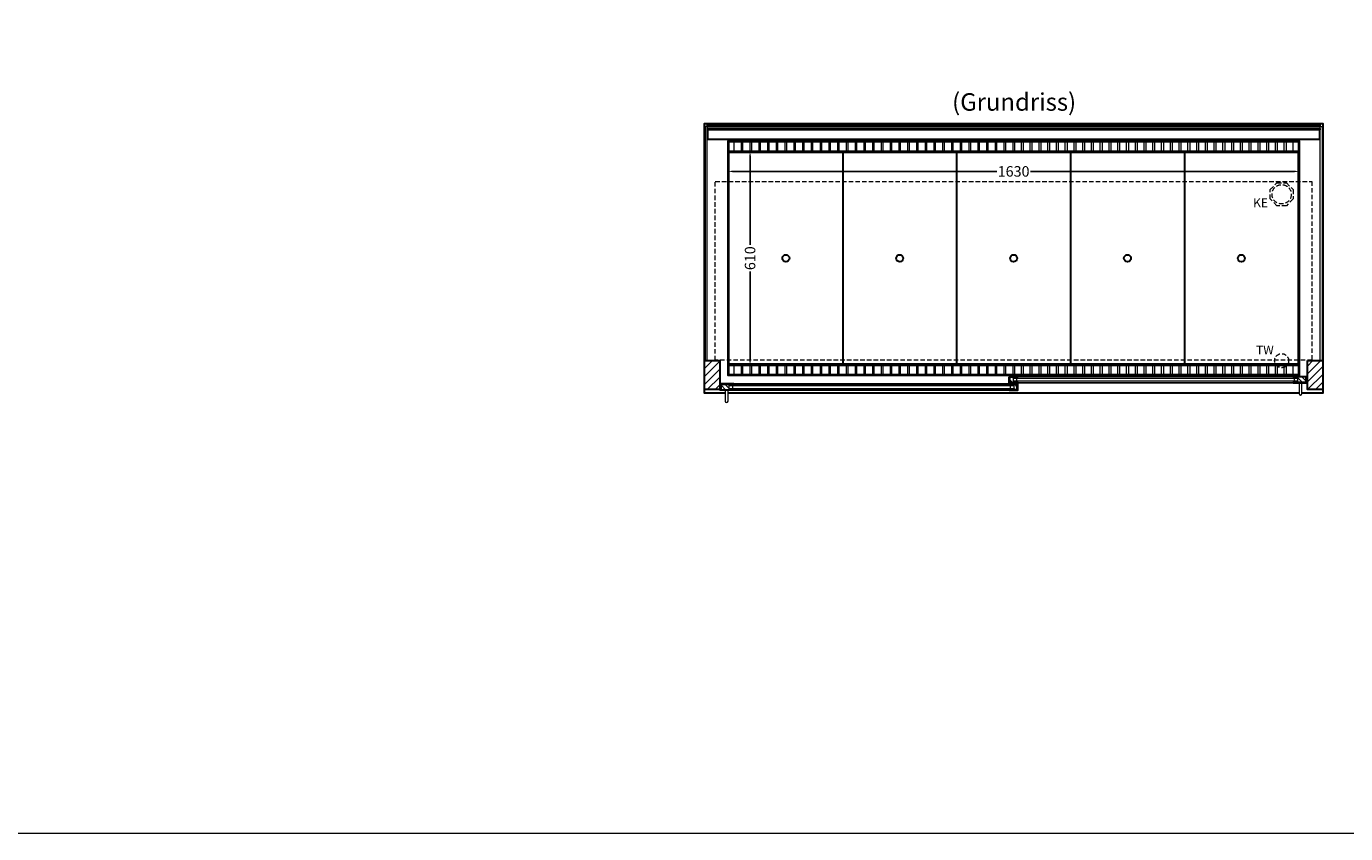
# Model space of a CAD drawing. Units: millimetres. Extents: x 32770 to 81270, y -55837 to 13563.
# Drawn here: x 72730 to 76495, y -55837 to -53532 of the extents above; entities that cross this region are included whole.
import ezdxf

# ---------------------------------------------------------------- set-up
doc = ezdxf.new("R2010")
doc.units = ezdxf.units.MM
doc.header["$LTSCALE"] = 2
doc.header["$PDMODE"] = 34
doc.header["$PDSIZE"] = 5
doc.linetypes.add('AUSGEZOGEN', pattern=[0])
doc.linetypes.add('VERDECKT', pattern=[9.525, 6.35, -3.175])
for name, color, linetype, lineweight in [('A_BEMASSUNG', 1, 'Continuous', 13), ('A_GLAS', 4, 'Continuous', 20), ('A_HILFSLINIEN', 7, 'Continuous', 13), ('A_SCHRAFFUR', 6, 'Continuous', 5), ('A_TEXT', 7, 'Continuous', 20), ('A_VERDECKT', 5, 'VERDECKT', 13), ('A_VOLL', 3, 'Continuous', 30)]:
    doc.layers.add(name, color=color, linetype=linetype, lineweight=lineweight)
doc.styles.add('ARIAL', font='arial.ttf')
doc.styles.add('Arial_0', font='arial.ttf')
doc.dimstyles.new('STANDARD_klein', dxfattribs={"dimtxt": 30, "dimasz": 13, "dimexe": 5, "dimexo": 10, "dimgap": 5, "dimtad": 0, "dimdec": 0, "dimdsep": 46, "dimtxsty": 'Arial_0', "dimcen": 0.09, "dimclrt": 7, "dimazin": 2, "dimtm": 1e-09, "dimtfac": 1, "dimtdec": 0, "dimtmove": 2, "dimatfit": 3, "dimfxl": 1, "dimtolj": 1, "dimtzin": 0, "dimarcsym": 0})

# ---------------------------------------------------------------- blocks, each defined once
blk = doc.blocks.new('*D1039')
at = {"layer": 'A_BEMASSUNG', "color": 0, "lineweight": -2, "ltscale": 2, "transparency": 16777216}
for p, q in [((74732.9, -53949.9), (74732.9, -53951.2)), ((74745.9, -53946.2), (75499.6, -53946.2)), ((76349.9, -53946.2), (75596.3, -53946.2)), ((76362.9, -53947.9), (76362.9, -53951.2))]:
    blk.add_line(p, q, dxfattribs=at)
at = {"layer": 'A_BEMASSUNG', "color": 0, "ltscale": 2, "transparency": 16777216}
for points in [[(74745.9, -53944.1), (74745.9, -53948.4), (74732.9, -53946.2)], [(76349.9, -53944.1), (76349.9, -53948.4), (76362.9, -53946.2)]]:
    blk.add_solid(points, dxfattribs=at)
at = {"layer": 'DEFPOINTS', "color": 0, "ltscale": 2, "transparency": 16777216}
for p in [(74732.9, -53939.9), (76362.9, -53937.9), (76362.9, -53946.2)]:
    blk.add_point(p, dxfattribs=at)
at = {"layer": 'A_BEMASSUNG', "color": 7, "ltscale": 2, "transparency": 16777216, "insert": (75547.9, -53946.2), "char_height": 30, "attachment_point": 5, "style": 'Arial_0'}
blk.add_mtext('\\A1;1630', dxfattribs=at)
blk = doc.blocks.new('*D1040')
at = {"layer": 'A_BEMASSUNG', "color": 0, "lineweight": -2, "ltscale": 2, "transparency": 16777216}
for p, q in [((74795.8, -53902.1), (74795.8, -54155.9)), ((74799.4, -53889.1), (74800.8, -53889.1)), ((74795.8, -54486.1), (74795.8, -54232.2)), ((74799.9, -54499.1), (74800.8, -54499.1))]:
    blk.add_line(p, q, dxfattribs=at)
at = {"layer": 'A_BEMASSUNG', "color": 0, "ltscale": 2, "transparency": 16777216}
for points in [[(74793.6, -53902.1), (74797.9, -53902.1), (74795.8, -53889.1)], [(74793.6, -54486.1), (74797.9, -54486.1), (74795.8, -54499.1)]]:
    blk.add_solid(points, dxfattribs=at)
at = {"layer": 'DEFPOINTS', "color": 0, "ltscale": 2, "transparency": 16777216}
for p in [(74789.4, -53889.1), (74789.9, -54499.1), (74795.8, -54499.1)]:
    blk.add_point(p, dxfattribs=at)
at = {"layer": 'A_BEMASSUNG', "color": 7, "ltscale": 2, "transparency": 16777216, "insert": (74795.8, -54194.1), "char_height": 30, "attachment_point": 5, "rotation": 90, "style": 'Arial_0'}
blk.add_mtext('\\A1;610', dxfattribs=at)

msp = doc.modelspace()

# ---------------------------------------------------------------- hatches: boundary and pattern name
at = {"layer": 'A_SCHRAFFUR'}
h = msp.add_hatch(dxfattribs=at)
h.set_pattern_fill('_USER', color=256, scale=16, angle=45, pattern_type=0)
h.set_pattern_definition([(45, (52482.865, -52299.48), (-11.313708, 11.313708), [])])
h.paths.add_polyline_path([(74665.4, -54486.1), (74709.4, -54486.1), (74709.4, -54569.1), (74665.4, -54569.1)])
h = msp.add_hatch(dxfattribs=at)
h.set_pattern_fill('_USER', color=256, scale=16, angle=45, pattern_type=0)
h.set_pattern_definition([(45, (53132.865, -52299.48), (-11.313708, 11.313708), [])])
h.paths.add_polyline_path([(76386.4, -54486.1), (76430.4, -54486.1), (76430.4, -54569.1), (76386.4, -54569.1)])
h = msp.add_hatch(dxfattribs=at)
h.set_pattern_fill('_USER', color=256, scale=10, angle=135, pattern_type=0)
h.set_pattern_definition([(135, (104874.781, -59361.975), (-7.0710678, -7.0710678), [])])
h.paths.add_polyline_path([(74736.4, -54554.1), (74736.4, -54558.1), (74736.4, -54566.1), (74736.4, -54570.1), (74712.9, -54570.1), (74712.9, -54554.1)])
h = msp.add_hatch(dxfattribs=at)
h.set_pattern_fill('_USER', color=256, scale=10, angle=135, pattern_type=0)
h.set_pattern_definition([(135, (105036.281, -59361.975), (-7.0710678, -7.0710678), [])])
h.paths.add_polyline_path([(75537.4, -54532.6), (75546.9, -54532.6), (75546.9, -54536.6), (75546.9, -54544.6), (75546.9, -54548.6), (75537.4, -54548.6)])
h = msp.add_hatch(dxfattribs=at)
h.set_pattern_fill('_USER', color=256, scale=10, angle=135, pattern_type=0)
h.set_pattern_definition([(135, (105037.281, -59361.975), (-7.0710678, -7.0710678), [])])
h.paths.add_polyline_path([(75548.9, -54558.1), (75548.9, -54554.1), (75558.4, -54554.1), (75558.4, -54570.1), (75548.9, -54570.1), (75548.9, -54566.1)])
h = msp.add_hatch(dxfattribs=at)
h.set_pattern_fill('_USER', color=256, scale=10, angle=135, pattern_type=0)
h.set_pattern_definition([(135, (105198.781, -59361.975), (-7.0710678, -7.0710678), [])])
h.paths.add_polyline_path([(76382.9, -54548.6), (76359.4, -54548.6), (76359.4, -54544.6), (76359.4, -54536.6), (76359.4, -54532.6), (76382.9, -54532.6)])

# ---------------------------------------------------------------- linework, layer by layer
at = {"layer": 'A_GLAS', "ltscale": 2}
for points in [[(74667.4, -54486.1), (74673.4, -54486.1), (74673.4, -53818.1), (74667.4, -53818.1)], [(74674.4, -53818.1), (76421.4, -53818.1), (76421.4, -53824.1), (74674.4, -53824.1)], [(76422.4, -53818.1), (76428.4, -53818.1), (76428.4, -54486.1), (76422.4, -54486.1)]]:
    msp.add_lwpolyline(points, close=True, dxfattribs=at)
for points in [[(75548.9, -54554.1), (75548.9, -54570.1), (74736.4, -54570.1), (74736.4, -54554.1)], [(74736.4, -54554.1), (75548.9, -54554.1)], [(75546.9, -54532.6), (75546.9, -54548.6), (76359.4, -54548.6), (76359.4, -54532.6)], [(76359.4, -54532.6), (75546.9, -54532.6)], [(75546.9, -54536.6), (76359.4, -54536.6)], [(76359.4, -54544.6), (75546.9, -54544.6)], [(75556.9, -54544.6), (75556.9, -54536.6)], [(76349.4, -54544.6), (76349.4, -54536.6)], [(75548.9, -54558.1), (74736.4, -54558.1)], [(74736.4, -54566.1), (75548.9, -54566.1)], [(74746.4, -54566.1), (74746.4, -54558.1)], [(75538.9, -54566.1), (75538.9, -54558.1)]]:
    msp.add_lwpolyline(points, dxfattribs=at)
at = {"layer": 'A_HILFSLINIEN', "color": 8, "ltscale": 2}
msp.add_lwpolyline([(81270.3, -55836.7), (32770.3, -55836.7), (32770.3, 6563.3)], dxfattribs=at)
at = {"layer": 'A_VERDECKT', "color": 144}
msp.add_lwpolyline([(74696.4, -53975.1), (76399.4, -53975.1), (76399.4, -54485.1), (74696.4, -54485.1)], close=True, dxfattribs=at)
at = {"layer": 'A_VERDECKT'}
msp.add_lwpolyline([(76345.4, -53998.1), (76345.4, -54025), (76326.4, -54044.1), (76299.5, -54044.1), (76280.4, -54025), (76280.4, -53998.1), (76299.5, -53979.1), (76326.4, -53979.1)], close=True, dxfattribs=at)
for centre, radius in [((76312.9, -54011.6), 27.5), ((76312.9, -54486.6), 20)]:
    msp.add_circle(centre, radius, dxfattribs=at)
at = {"layer": 'A_VOLL', "color": 44}
msp.add_line((74735.4, -53891.6), (76360.4, -53891.6), dxfattribs=at)
at = {"layer": 'A_VOLL', "ltscale": 2}
for points in [[(74724.9, -54579.1), (74665.4, -54579.1), (74665.4, -53809.1), (76430.4, -53809.1), (76430.4, -54579.1), (76370.9, -54579.1)], [(74712.9, -54570.1), (74712.9, -54554.1), (74749.9, -54554.1), (74749.9, -54553.1), (74711.9, -54553.1), (74711.9, -54570.1)], [(75536.4, -54548.6), (75560.4, -54548.6), (75560.4, -54549.6), (75535.4, -54549.6), (75535.4, -54533.6), (75536.4, -54533.6)], [(75558.4, -54570.1), (75558.4, -54554.1), (75535.4, -54554.1), (75535.4, -54553.1), (75559.4, -54553.1), (75559.4, -54570.1)], [(75537.4, -54548.6), (75537.4, -54532.6), (75560.4, -54532.6), (75560.4, -54531.6), (75536.4, -54531.6), (75536.4, -54548.6)], [(76382.9, -54548.6), (76382.9, -54532.6), (76345.9, -54532.6), (76345.9, -54531.6), (76383.9, -54531.6), (76383.9, -54548.6)], [(76383.9, -54548.6), (76345.9, -54548.6), (76345.9, -54549.6), (76384.9, -54549.6), (76384.9, -54533.6), (76383.9, -54533.6)], [(74711.9, -54570.1), (74749.9, -54570.1), (74749.9, -54571.1), (74710.9, -54571.1), (74710.9, -54555.1), (74711.9, -54555.1)], [(76362.9, -54579.1), (74732.9, -54579.1)], [(75559.4, -54570.1), (75535.4, -54570.1), (75535.4, -54571.1), (75560.4, -54571.1), (75560.4, -54555.1), (75559.4, -54555.1)]]:
    msp.add_lwpolyline(points, dxfattribs=at)
at = {"layer": 'A_VOLL', "color": 252}
for points in [[(74674.4, -53818.1), (74674.4, -53813.6), (76421.4, -53813.6), (76421.4, -53818.1)], [(76421.4, -53824.1), (76421.4, -53827.6), (74674.4, -53827.6), (74674.4, -53824.1)]]:
    msp.add_lwpolyline(points, dxfattribs=at)
at = {"layer": 'A_VOLL', "color": 253}
msp.add_lwpolyline([(74674.4, -53827.6), (74674.4, -53854.6), (76421.4, -53854.6), (76421.4, -53827.6)], dxfattribs=at)
at = {"layer": 'A_VOLL', "ltscale": 2}
for points in [[(76362.9, -54529.1), (74732.9, -54529.1), (74732.9, -53859.1), (76362.9, -53859.1)], [(74665.4, -54486.1), (74709.4, -54486.1), (74709.4, -54569.1), (74665.4, -54569.1)], [(76386.4, -54486.1), (76430.4, -54486.1), (76430.4, -54569.1), (76386.4, -54569.1)]]:
    msp.add_lwpolyline(points, close=True, dxfattribs=at)
at = {"layer": 'A_VOLL', "color": 41}
for points in [[(74734.9, -53861.1), (76360.9, -53861.1), (76360.9, -53889.1), (74734.9, -53889.1)], [(74734.9, -54499.1), (76360.9, -54499.1), (76360.9, -54527.1), (74734.9, -54527.1)]]:
    msp.add_lwpolyline(points, close=True, dxfattribs=at)
at = {"layer": 'A_VOLL', "color": 41, "lineweight": 5}
for points in [[(74770.4, -53888.1), (74750.4, -53888.1), (74750.4, -53862.1), (74770.4, -53862.1)], [(74795.4, -53888.1), (74775.4, -53888.1), (74775.4, -53862.1), (74795.4, -53862.1)], [(74820.4, -53888.1), (74800.4, -53888.1), (74800.4, -53862.1), (74820.4, -53862.1)], [(74845.4, -53888.1), (74825.4, -53888.1), (74825.4, -53862.1), (74845.4, -53862.1)], [(74870.4, -53888.1), (74850.4, -53888.1), (74850.4, -53862.1), (74870.4, -53862.1)], [(74895.4, -53888.1), (74875.4, -53888.1), (74875.4, -53862.1), (74895.4, -53862.1)], [(74920.4, -53888.1), (74900.4, -53888.1), (74900.4, -53862.1), (74920.4, -53862.1)], [(74945.4, -53888.1), (74925.4, -53888.1), (74925.4, -53862.1), (74945.4, -53862.1)], [(74970.4, -53888.1), (74950.4, -53888.1), (74950.4, -53862.1), (74970.4, -53862.1)], [(74995.4, -53888.1), (74975.4, -53888.1), (74975.4, -53862.1), (74995.4, -53862.1)], [(75020.4, -53888.1), (75000.4, -53888.1), (75000.4, -53862.1), (75020.4, -53862.1)], [(75045.4, -53888.1), (75025.4, -53888.1), (75025.4, -53862.1), (75045.4, -53862.1)], [(75070.4, -53888.1), (75050.4, -53888.1), (75050.4, -53862.1), (75070.4, -53862.1)], [(75095.4, -53888.1), (75075.4, -53888.1), (75075.4, -53862.1), (75095.4, -53862.1)], [(75120.4, -53888.1), (75100.4, -53888.1), (75100.4, -53862.1), (75120.4, -53862.1)], [(75145.4, -53888.1), (75125.4, -53888.1), (75125.4, -53862.1), (75145.4, -53862.1)], [(75170.4, -53888.1), (75150.4, -53888.1), (75150.4, -53862.1), (75170.4, -53862.1)], [(75195.4, -53888.1), (75175.4, -53888.1), (75175.4, -53862.1), (75195.4, -53862.1)], [(75220.4, -53888.1), (75200.4, -53888.1), (75200.4, -53862.1), (75220.4, -53862.1)], [(75245.4, -53888.1), (75225.4, -53888.1), (75225.4, -53862.1), (75245.4, -53862.1)], [(75270.4, -53888.1), (75250.4, -53888.1), (75250.4, -53862.1), (75270.4, -53862.1)], [(75295.4, -53888.1), (75275.4, -53888.1), (75275.4, -53862.1), (75295.4, -53862.1)], [(75320.4, -53888.1), (75300.4, -53888.1), (75300.4, -53862.1), (75320.4, -53862.1)], [(75345.4, -53888.1), (75325.4, -53888.1), (75325.4, -53862.1), (75345.4, -53862.1)], [(75370.4, -53888.1), (75350.4, -53888.1), (75350.4, -53862.1), (75370.4, -53862.1)], [(75395.4, -53888.1), (75375.4, -53888.1), (75375.4, -53862.1), (75395.4, -53862.1)], [(75420.4, -53888.1), (75400.4, -53888.1), (75400.4, -53862.1), (75420.4, -53862.1)], [(75445.4, -53888.1), (75425.4, -53888.1), (75425.4, -53862.1), (75445.4, -53862.1)], [(75470.4, -53888.1), (75450.4, -53888.1), (75450.4, -53862.1), (75470.4, -53862.1)], [(75495.4, -53888.1), (75475.4, -53888.1), (75475.4, -53862.1), (75495.4, -53862.1)], [(75520.4, -53888.1), (75500.4, -53888.1), (75500.4, -53862.1), (75520.4, -53862.1)], [(75545.4, -53888.1), (75525.4, -53888.1), (75525.4, -53862.1), (75545.4, -53862.1)], [(75550.4, -53888.1), (75570.4, -53888.1), (75570.4, -53862.1), (75550.4, -53862.1)], [(75575.4, -53888.1), (75595.4, -53888.1), (75595.4, -53862.1), (75575.4, -53862.1)], [(75600.4, -53888.1), (75620.4, -53888.1), (75620.4, -53862.1), (75600.4, -53862.1)], [(75625.4, -53888.1), (75645.4, -53888.1), (75645.4, -53862.1), (75625.4, -53862.1)], [(75650.4, -53888.1), (75670.4, -53888.1), (75670.4, -53862.1), (75650.4, -53862.1)], [(75675.4, -53888.1), (75695.4, -53888.1), (75695.4, -53862.1), (75675.4, -53862.1)], [(75700.4, -53888.1), (75720.4, -53888.1), (75720.4, -53862.1), (75700.4, -53862.1)], [(75725.4, -53888.1), (75745.4, -53888.1), (75745.4, -53862.1), (75725.4, -53862.1)], [(75750.4, -53888.1), (75770.4, -53888.1), (75770.4, -53862.1), (75750.4, -53862.1)], [(75775.4, -53888.1), (75795.4, -53888.1), (75795.4, -53862.1), (75775.4, -53862.1)], [(75800.4, -53888.1), (75820.4, -53888.1), (75820.4, -53862.1), (75800.4, -53862.1)], [(75825.4, -53888.1), (75845.4, -53888.1), (75845.4, -53862.1), (75825.4, -53862.1)], [(75850.4, -53888.1), (75870.4, -53888.1), (75870.4, -53862.1), (75850.4, -53862.1)], [(75875.4, -53888.1), (75895.4, -53888.1), (75895.4, -53862.1), (75875.4, -53862.1)], [(75900.4, -53888.1), (75920.4, -53888.1), (75920.4, -53862.1), (75900.4, -53862.1)], [(75925.4, -53888.1), (75945.4, -53888.1), (75945.4, -53862.1), (75925.4, -53862.1)], [(75950.4, -53888.1), (75970.4, -53888.1), (75970.4, -53862.1), (75950.4, -53862.1)], [(75975.4, -53888.1), (75995.4, -53888.1), (75995.4, -53862.1), (75975.4, -53862.1)], [(76000.4, -53888.1), (76020.4, -53888.1), (76020.4, -53862.1), (76000.4, -53862.1)], [(76025.4, -53888.1), (76045.4, -53888.1), (76045.4, -53862.1), (76025.4, -53862.1)], [(76050.4, -53888.1), (76070.4, -53888.1), (76070.4, -53862.1), (76050.4, -53862.1)], [(76075.4, -53888.1), (76095.4, -53888.1), (76095.4, -53862.1), (76075.4, -53862.1)], [(76100.4, -53888.1), (76120.4, -53888.1), (76120.4, -53862.1), (76100.4, -53862.1)], [(76125.4, -53888.1), (76145.4, -53888.1), (76145.4, -53862.1), (76125.4, -53862.1)], [(76150.4, -53888.1), (76170.4, -53888.1), (76170.4, -53862.1), (76150.4, -53862.1)], [(76175.4, -53888.1), (76195.4, -53888.1), (76195.4, -53862.1), (76175.4, -53862.1)], [(76200.4, -53888.1), (76220.4, -53888.1), (76220.4, -53862.1), (76200.4, -53862.1)], [(76225.4, -53888.1), (76245.4, -53888.1), (76245.4, -53862.1), (76225.4, -53862.1)], [(76250.4, -53888.1), (76270.4, -53888.1), (76270.4, -53862.1), (76250.4, -53862.1)], [(76275.4, -53888.1), (76295.4, -53888.1), (76295.4, -53862.1), (76275.4, -53862.1)], [(76300.4, -53888.1), (76320.4, -53888.1), (76320.4, -53862.1), (76300.4, -53862.1)], [(76325.4, -53888.1), (76345.4, -53888.1), (76345.4, -53862.1), (76325.4, -53862.1)], [(74770.4, -54526.1), (74750.4, -54526.1), (74750.4, -54500.1), (74770.4, -54500.1)], [(74795.4, -54526.1), (74775.4, -54526.1), (74775.4, -54500.1), (74795.4, -54500.1)], [(74820.4, -54526.1), (74800.4, -54526.1), (74800.4, -54500.1), (74820.4, -54500.1)], [(74845.4, -54526.1), (74825.4, -54526.1), (74825.4, -54500.1), (74845.4, -54500.1)], [(74870.4, -54526.1), (74850.4, -54526.1), (74850.4, -54500.1), (74870.4, -54500.1)], [(74895.4, -54526.1), (74875.4, -54526.1), (74875.4, -54500.1), (74895.4, -54500.1)], [(74920.4, -54526.1), (74900.4, -54526.1), (74900.4, -54500.1), (74920.4, -54500.1)], [(74945.4, -54526.1), (74925.4, -54526.1), (74925.4, -54500.1), (74945.4, -54500.1)], [(74970.4, -54526.1), (74950.4, -54526.1), (74950.4, -54500.1), (74970.4, -54500.1)], [(74995.4, -54526.1), (74975.4, -54526.1), (74975.4, -54500.1), (74995.4, -54500.1)], [(75020.4, -54526.1), (75000.4, -54526.1), (75000.4, -54500.1), (75020.4, -54500.1)], [(75045.4, -54526.1), (75025.4, -54526.1), (75025.4, -54500.1), (75045.4, -54500.1)], [(75070.4, -54526.1), (75050.4, -54526.1), (75050.4, -54500.1), (75070.4, -54500.1)], [(75095.4, -54526.1), (75075.4, -54526.1), (75075.4, -54500.1), (75095.4, -54500.1)], [(75120.4, -54526.1), (75100.4, -54526.1), (75100.4, -54500.1), (75120.4, -54500.1)], [(75145.4, -54526.1), (75125.4, -54526.1), (75125.4, -54500.1), (75145.4, -54500.1)], [(75170.4, -54526.1), (75150.4, -54526.1), (75150.4, -54500.1), (75170.4, -54500.1)], [(75195.4, -54526.1), (75175.4, -54526.1), (75175.4, -54500.1), (75195.4, -54500.1)], [(75220.4, -54526.1), (75200.4, -54526.1), (75200.4, -54500.1), (75220.4, -54500.1)], [(75245.4, -54526.1), (75225.4, -54526.1), (75225.4, -54500.1), (75245.4, -54500.1)], [(75270.4, -54526.1), (75250.4, -54526.1), (75250.4, -54500.1), (75270.4, -54500.1)], [(75295.4, -54526.1), (75275.4, -54526.1), (75275.4, -54500.1), (75295.4, -54500.1)], [(75320.4, -54526.1), (75300.4, -54526.1), (75300.4, -54500.1), (75320.4, -54500.1)], [(75345.4, -54526.1), (75325.4, -54526.1), (75325.4, -54500.1), (75345.4, -54500.1)], [(75370.4, -54526.1), (75350.4, -54526.1), (75350.4, -54500.1), (75370.4, -54500.1)], [(75395.4, -54526.1), (75375.4, -54526.1), (75375.4, -54500.1), (75395.4, -54500.1)], [(75420.4, -54526.1), (75400.4, -54526.1), (75400.4, -54500.1), (75420.4, -54500.1)], [(75445.4, -54526.1), (75425.4, -54526.1), (75425.4, -54500.1), (75445.4, -54500.1)], [(75470.4, -54526.1), (75450.4, -54526.1), (75450.4, -54500.1), (75470.4, -54500.1)], [(75495.4, -54526.1), (75475.4, -54526.1), (75475.4, -54500.1), (75495.4, -54500.1)], [(75520.4, -54526.1), (75500.4, -54526.1), (75500.4, -54500.1), (75520.4, -54500.1)], [(75545.4, -54526.1), (75525.4, -54526.1), (75525.4, -54500.1), (75545.4, -54500.1)], [(75550.4, -54526.1), (75570.4, -54526.1), (75570.4, -54500.1), (75550.4, -54500.1)], [(75575.4, -54526.1), (75595.4, -54526.1), (75595.4, -54500.1), (75575.4, -54500.1)], [(75600.4, -54526.1), (75620.4, -54526.1), (75620.4, -54500.1), (75600.4, -54500.1)], [(75625.4, -54526.1), (75645.4, -54526.1), (75645.4, -54500.1), (75625.4, -54500.1)], [(75650.4, -54526.1), (75670.4, -54526.1), (75670.4, -54500.1), (75650.4, -54500.1)], [(75675.4, -54526.1), (75695.4, -54526.1), (75695.4, -54500.1), (75675.4, -54500.1)], [(75700.4, -54526.1), (75720.4, -54526.1), (75720.4, -54500.1), (75700.4, -54500.1)], [(75725.4, -54526.1), (75745.4, -54526.1), (75745.4, -54500.1), (75725.4, -54500.1)], [(75750.4, -54526.1), (75770.4, -54526.1), (75770.4, -54500.1), (75750.4, -54500.1)], [(75775.4, -54526.1), (75795.4, -54526.1), (75795.4, -54500.1), (75775.4, -54500.1)], [(75800.4, -54526.1), (75820.4, -54526.1), (75820.4, -54500.1), (75800.4, -54500.1)], [(75825.4, -54526.1), (75845.4, -54526.1), (75845.4, -54500.1), (75825.4, -54500.1)], [(75850.4, -54526.1), (75870.4, -54526.1), (75870.4, -54500.1), (75850.4, -54500.1)], [(75875.4, -54526.1), (75895.4, -54526.1), (75895.4, -54500.1), (75875.4, -54500.1)], [(75900.4, -54526.1), (75920.4, -54526.1), (75920.4, -54500.1), (75900.4, -54500.1)], [(75925.4, -54526.1), (75945.4, -54526.1), (75945.4, -54500.1), (75925.4, -54500.1)], [(75950.4, -54526.1), (75970.4, -54526.1), (75970.4, -54500.1), (75950.4, -54500.1)], [(75975.4, -54526.1), (75995.4, -54526.1), (75995.4, -54500.1), (75975.4, -54500.1)], [(76000.4, -54526.1), (76020.4, -54526.1), (76020.4, -54500.1), (76000.4, -54500.1)], [(76025.4, -54526.1), (76045.4, -54526.1), (76045.4, -54500.1), (76025.4, -54500.1)], [(76050.4, -54526.1), (76070.4, -54526.1), (76070.4, -54500.1), (76050.4, -54500.1)], [(76075.4, -54526.1), (76095.4, -54526.1), (76095.4, -54500.1), (76075.4, -54500.1)], [(76100.4, -54526.1), (76120.4, -54526.1), (76120.4, -54500.1), (76100.4, -54500.1)], [(76125.4, -54526.1), (76145.4, -54526.1), (76145.4, -54500.1), (76125.4, -54500.1)], [(76150.4, -54526.1), (76170.4, -54526.1), (76170.4, -54500.1), (76150.4, -54500.1)], [(76175.4, -54526.1), (76195.4, -54526.1), (76195.4, -54500.1), (76175.4, -54500.1)], [(76200.4, -54526.1), (76220.4, -54526.1), (76220.4, -54500.1), (76200.4, -54500.1)], [(76225.4, -54526.1), (76245.4, -54526.1), (76245.4, -54500.1), (76225.4, -54500.1)], [(76250.4, -54526.1), (76270.4, -54526.1), (76270.4, -54500.1), (76250.4, -54500.1)], [(76275.4, -54526.1), (76295.4, -54526.1), (76295.4, -54500.1), (76275.4, -54500.1)], [(76300.4, -54526.1), (76320.4, -54526.1), (76320.4, -54500.1), (76300.4, -54500.1)], [(76325.4, -54526.1), (76345.4, -54526.1), (76345.4, -54500.1), (76325.4, -54500.1)]]:
    msp.add_lwpolyline(points, close=True, dxfattribs=at)
at = {"layer": 'A_VOLL', "color": 30, "lineweight": 9}
for points in [[(74734.9, -53889.1), (74734.9, -54499.1)], [(76360.9, -53889.1), (76360.9, -54499.1)]]:
    msp.add_lwpolyline(points, dxfattribs=at)
at = {"layer": 'A_VOLL', "color": 44}
for points in [[(76360.4, -54496.6), (74735.4, -54496.6), (74735.4, -53891.6)], [(75060.4, -53891.6), (75060.4, -54496.6)], [(75385.4, -53891.6), (75385.4, -54496.6)], [(75710.4, -53891.6), (75710.4, -54496.6)], [(76035.4, -53891.6), (76035.4, -54496.6)], [(76360.4, -53891.6), (76360.4, -54496.6)]]:
    msp.add_lwpolyline(points, dxfattribs=at)
at = {"layer": 'A_VOLL', "color": 94, "linetype": 'Continuous', "lineweight": 5, "ltscale": 2}
for points in [[(75535.4, -54553.1), (74749.9, -54553.1)], [(76345.9, -54531.6), (75560.4, -54531.6)], [(75560.4, -54549.6), (76345.9, -54549.6)], [(74749.9, -54571.1), (75535.4, -54571.1)]]:
    msp.add_lwpolyline(points, dxfattribs=at)
at = {"layer": 'A_VOLL', "color": 252, "lineweight": 9}
for points in [[(76362.9, -54549.6), (76362.9, -54580.6, 1), (76370.9, -54580.6), (76370.9, -54549.6)], [(74724.9, -54571.1), (74724.9, -54602.1, 1), (74732.9, -54602.1), (74732.9, -54571.1)]]:
    msp.add_lwpolyline(points, format="xyb", close=True, dxfattribs=at)
at = {"layer": 'A_VOLL', "color": 44}
for centre in [(74897.9, -54194.1), (75222.9, -54194.1), (75547.9, -54194.1), (75872.9, -54194.1), (76197.9, -54194.1)]:
    msp.add_circle(centre, 10, dxfattribs=at)

# ---------------------------------------------------------------- texts
at = {"layer": 'A_HILFSLINIEN', "linetype": 'AUSGEZOGEN', "lineweight": 15, "style": 'ARIAL'}
for s, p in [('KE', (76231.6, -54048.4)), ('TW', (76239.9, -54468.6))]:
    msp.add_text(s, height=25, dxfattribs=at).set_placement(p)
at = {"layer": 'A_TEXT', "style": 'ARIAL'}
msp.add_text('(Grundriss)', height=50, dxfattribs=at).set_placement((75372.4, -53773))

# ---------------------------------------------------------------- dimensions: what is measured, and where the dimension line sits
at = {"layer": 'A_BEMASSUNG', "ltscale": 2}
dim = msp.add_linear_dim(base=(74795.8, -54499.1), p1=(74789.4, -53889.1), p2=(74789.9, -54499.1), angle=90, dimstyle='STANDARD_klein', dxfattribs=at)
dim.commit()
dim.dimension.update_dxf_attribs({"geometry": '*D1040', "text_midpoint": (74795.8, -54194.1)})
dim = msp.add_linear_dim(base=(76362.9, -53946.2), p1=(74732.9, -53939.9), p2=(76362.9, -53937.9), dimstyle='STANDARD_klein', dxfattribs=at)
dim.commit()
dim.dimension.update_dxf_attribs({"geometry": '*D1039', "text_midpoint": (75547.9, -53946.2)})

doc.saveas('drawing.dxf')
